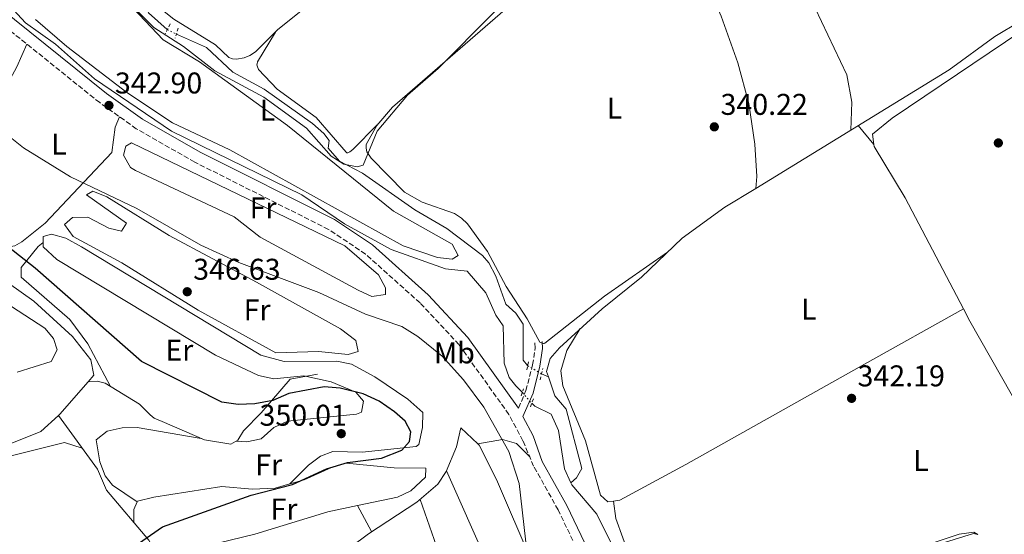
# Model space of a CAD drawing. Units: metres. Extents: x 605178 to 608662, y 4652880 to 4655245.
# Drawn here: x 606700 to 607028, y 4653311 to 4653483 of the extents above; entities that cross this region are included whole.
import ezdxf
from ezdxf.enums import TextEntityAlignment as Align

# ---------------------------------------------------------------- set-up
doc = ezdxf.new("R2010")
doc.units = ezdxf.units.M
doc.header["$MEASUREMENT"] = 0
for name, pattern in [('DGN Style 2', [1.7399219301090239, 1.043953158065414, -0.6959687720436097]), ('DGN Style 3', [2.435890702152634, 1.739921930109024, -0.6959687720436097]), ('DGN Style 5', [1.217945351076317, 0.5219765790327072, -0.6959687720436097])]:
    doc.linetypes.add(name, pattern=pattern)
for name, color, linetype, lineweight in [('Acequia sin especificar', 4, 'Continuous', 0), ('Acequia sin especificar no vista', 4, 'DGN Style 5', 0), ('Camino', 7, 'DGN Style 3', 0), ('Cota de punto acotado terreno', 7, 'Continuous', 0), ('Curva de nivel directora', 30, 'Continuous', 30), ('Curva de nivel intermedia', 30, 'Continuous', 0), ('Etiqueta de uso rústico', 92, 'Continuous', 0), ('Línea de cambio de uso (parcela vista)', 92, 'Continuous', 0), ('Margen derecho', 7, 'Continuous', 0), ('Pontón-alcantarilla (pasos de agua)', 1, 'DGN Style 2', 0), ('Punto acotado terreno (símbolo)', 7, 'Continuous', 0)]:
    doc.layers.add(name, color=color, linetype=linetype, lineweight=lineweight)
doc.styles.add('Style-Arial', font='arial.ttf')

# ---------------------------------------------------------------- blocks, each defined once
blk = doc.blocks.new('5PATER')
at = {"layer": 'Punto acotado terreno (símbolo)', "linetype": 'Continuous', "lineweight": 0}
h = blk.add_hatch(color=51, dxfattribs=at)
edge = h.paths.add_edge_path()
edge.add_ellipse((0, 0), major_axis=(-0.1095731443231308, -0.1110710700762829), ratio=0.9994222409660317, start_angle=0, end_angle=360)

msp = doc.modelspace()

# ---------------------------------------------------------------- linework, layer by layer
at = {"layer": 'Acequia sin especificar', "color": 4, "linetype": 'Continuous', "lineweight": 0, "extrusion": (0.003152022162981538, 0.001934295330096245, 0.9999931616055482), "elevation": 11254.34521030739, "flags": 128}
msp.add_lwpolyline([(606941.4327745737, 4653413.776150914), (607005.9633365792, 4653453.376224996)], dxfattribs=at)
at = {"layer": 'Acequia sin especificar', "color": 4, "linetype": 'Continuous', "lineweight": 0, "elevation": 340.8300000000018, "flags": 128}
msp.add_lwpolyline([(606874.0499999998, 4653364.91), (606876.3300000001, 4653363.939999999)], dxfattribs=at)
at = {"layer": 'Acequia sin especificar', "color": 4, "linetype": 'Continuous', "lineweight": 0, "extrusion": (-0.01220965181581258, 0.01346192384063452, 0.9998348368650923), "elevation": 55587.6263563016, "flags": 128}
msp.add_lwpolyline([(606671.949901365, 4653024.381145197), (606672.3798693065, 4653024.771180538), (606681.8187991936, 4653035.562158373)], dxfattribs=at)
at = {"layer": 'Acequia sin especificar', "color": 4, "linetype": 'Continuous', "lineweight": 0}
for points in [[(606945.5199999996, 4653426.84, 340.1399999999995), (606945.8399999999, 4653430.800000001, 339.7100000000065), (606945.2599999999, 4653441.619999999, 339.7400000000052), (606943.2300000006, 4653455.119999999, 339), (606939.5899999999, 4653468.779999999, 339.0399999999936), (606933.9699999997, 4653484.33, 338.9100000000035), (606919.3899999997, 4653516.980000001, 338.7899999999936), (606914.2800000003, 4653524.949999999, 338.7700000000041)], [(606867.6699999999, 4653358.66, 341.9799999999959), (606865.4800000006, 4653360.880000001, 342.7100000000065), (606863.2300000006, 4653363.74, 342.7100000000065), (606861.5499999998, 4653368.439999999, 342.7100000000065), (606861.25, 4653380.949999999, 342.5899999999965), (606858.7699999996, 4653384.539999999, 342.4499999999971), (606855.4400000004, 4653391.949999999, 342.4499999999971), (606849.2999999998, 4653399.210000001, 342.4100000000035), (606842.0599999996, 4653399.939999999, 342.4700000000012), (606823.8700000001, 4653406.42, 342.1399999999995), (606808.3499999996, 4653414.960000001, 342.1399999999995), (606794.04, 4653424.65, 342.1000000000058), (606750.5499999998, 4653445.91, 342.0800000000018), (606724.8600000005, 4653463.359999999, 342.179999999993), (606711.9500000002, 4653474.939999999, 342.1600000000035), (606701.8700000001, 4653482.100000001, 342.1399999999995), (606696.6100000005, 4653487.75, 342.1199999999953), (606688.6100000005, 4653493.75, 342.0399999999936), (606671.9199999999, 4653505.27, 341.9799999999959), (606665.6799999997, 4653508.680000001, 341.9700000000012)], [(606732.9600000001, 4653495.939999999, 339.25), (606740.7199999997, 4653492.480000001, 339.3300000000018), (606742.9500000002, 4653485.42, 339.2700000000041), (606749.1900000004, 4653479.850000001, 339.1199999999953)], [(606869.4199999999, 4653367.680000001, 340.8300000000018), (606867.8799999999, 4653369.52, 340.679999999993), (606867.9199999999, 4653381.5, 340.3800000000047), (606865.4900000002, 4653385.16, 340.2599999999948), (606862.2000000002, 4653388.210000001, 340.2799999999988), (606858.8399999999, 4653397.550000001, 340.3000000000029), (606856.5099999999, 4653401.980000001, 340.3500000000058), (606854.4100000003, 4653404.439999999, 340.3800000000047), (606842.4400000004, 4653413.470000001, 340.5200000000041), (606831.8300000001, 4653419.619999999, 340.3399999999965), (606814.29, 4653431.859999999, 339.9400000000023), (606806.6100000005, 4653435.890000001, 339.8500000000058), (606802.9199999999, 4653440.230000001, 339.6100000000006), (606803.1699999999, 4653442.76, 339.6100000000006), (606801.4000000004, 4653445.180000001, 339.6300000000047), (606797.5899999999, 4653448.449999999, 339.6100000000006), (606781.5099999999, 4653459.939999999, 339.5099999999948), (606771.0499999998, 4653465.630000001, 339.429999999993), (606762.2699999996, 4653473.880000001, 339.3000000000029), (606752.2199999997, 4653478.289999999, 338.8999999999942)], [(606722.75, 4653362.24, 352.3500000000058), (606724.6900000004, 4653364.449999999, 352.3399999999965), (606723.7199999997, 4653369.59, 352.3399999999965), (606717.5599999996, 4653377.359999999, 352.2400000000052), (606704.6100000005, 4653389.199999999, 352.179999999993), (606696.1799999997, 4653395.189999999, 352.179999999993), (606688.8499999996, 4653403.689999999, 352.1399999999995), (606686.9400000004, 4653404.980000001, 352.1499999999942), (606673.3700000001, 4653409.100000001, 352.179999999993), (606660.0899999999, 4653409.039999999, 352.0800000000018), (606628.7300000006, 4653412.99, 352.1499999999942), (606613.3300000001, 4653418.5, 352.0399999999936), (606600.79, 4653420.41, 352.0800000000018), (606598.4600000001, 4653422.67, 351.9900000000052), (606596.6900000004, 4653426.640000001, 352.0200000000041), (606590.5700000003, 4653429.92, 352.1600000000035), (606562.5599999996, 4653436.52, 351.5800000000018), (606542.4900000002, 4653437.369999999, 351.6699999999983), (606522.0300000003, 4653436.470000001, 351.6900000000023), (606504.0999999996, 4653436.720000001, 351.7100000000065), (606486.9100000003, 4653441.460000001, 351.5099999999948), (606476.2800000003, 4653442.66, 351.4700000000012), (606447.7000000002, 4653441.310000001, 351.5099999999948)], [(606876.3300000001, 4653363.939999999, 340.8300000000018), (606875.7300000006, 4653365.680000001, 340.5399999999936), (606876.9199999999, 4653370.02, 340.8000000000029), (606880, 4653373.630000001, 340.5800000000018), (606894.2800000003, 4653386.67, 340.25), (606907.4100000003, 4653397.210000001, 339.8399999999965), (606920.9699999997, 4653410.210000001, 339.9600000000065), (606935.2300000006, 4653420.52, 340.1900000000023), (606945.5199999996, 4653426.84, 340.1399999999995)], [(606722.75, 4653362.24, 352.3500000000058), (606725.7599999999, 4653362.480000001, 352.1600000000035), (606728.4500000002, 4653361.77, 352.0599999999977), (606739.9199999999, 4653354.810000001, 351.8099999999977), (606743.4400000004, 4653351.230000001, 351.7299999999959), (606744.8399999999, 4653350.16, 351.6900000000023), (606747.5300000003, 4653348.960000001, 351.5899999999965), (606761.6500000004, 4653342.9, 350.9400000000023), (606770.3399999999, 4653341.480000001, 351), (606772.75, 4653342.800000001, 351.0800000000018), (606774.6699999999, 4653345.949999999, 351.0599999999977), (606780.5099999999, 4653351.960000001, 349.820000000007), (606790.2000000002, 4653363.16, 349.5200000000041), (606799.2599999999, 4653364.850000001, 349.2400000000052)], [(606883.8700000001, 4653328.49, 341.9900000000052), (606885.6699999999, 4653330.199999999, 341.6000000000058), (606887.5199999996, 4653333.359999999, 340.679999999993), (606882.3300000001, 4653353.08, 340.429999999993), (606878.5, 4653357.609999999, 340.4700000000012), (606876.3300000001, 4653363.939999999, 340.8300000000018)], [(606883.8700000001, 4653328.49, 341.9900000000052), (606881.7100000001, 4653333.24, 342.1399999999995), (606879.7400000002, 4653346.039999999, 342.1399999999995), (606877.2400000002, 4653351.439999999, 342.1999999999971), (606871.8200000003, 4653354.15, 341.9900000000052), (606870.79, 4653355.08, 341.9799999999959)], [(606690.0099999999, 4653338.880000001, 352.6399999999995), (606707, 4653345.699999999, 352.4199999999983), (606712.8799999999, 4653351.060000001, 352.3800000000047)], [(606712.8799999999, 4653351.060000001, 352.3800000000047), (606725.8700000001, 4653333.07, 351.3899999999995), (606728.9299999997, 4653326.060000001, 350.4499999999971), (606743.0199999996, 4653309.449999999, 349.6000000000058), (606749.2000000002, 4653298.65, 349.2799999999988)], [(606786.2100000001, 4653289.060000001, 347.9400000000023), (606816.3099999996, 4653311.57, 348.0599999999977), (606832.4000000004, 4653322.050000001, 347.8600000000006), (606839.4900000002, 4653328.109999999, 347.7599999999948), (606842.1900000004, 4653332.33, 347.5800000000018), (606845.7400000002, 4653340.539999999, 347.2400000000052), (606847.1500000004, 4653346.859999999, 347.1499999999942)], [(606919.0300000003, 4653263.279999999, 342.6100000000006), (606915.8899999997, 4653267.050000001, 342.320000000007), (606911.2100000001, 4653278.310000001, 342.0299999999988), (606908.2400000002, 4653282.449999999, 342.0299999999988), (606900.54, 4653288.539999999, 342.0299999999988), (606897.7000000002, 4653307.460000001, 341.7899999999936), (606892.4699999997, 4653318.119999999, 341.5599999999977), (606884.1500000004, 4653327.859999999, 341.9700000000012), (606883.8700000001, 4653328.49, 341.9900000000052)]]:
    msp.add_polyline3d(points, dxfattribs=at)
at = {"layer": 'Acequia sin especificar no vista', "color": 4, "linetype": 'DGN Style 5', "lineweight": 0, "extrusion": (0.05727456167216702, -0.02948789315906365, 0.9979228871723009), "elevation": -102131.6071229653, "flags": 128}
msp.add_lwpolyline([(4415067.300861384, 1587378.112679873), (4415067.300861384, 1587374.697581045)], dxfattribs=at)
at = {"layer": 'Acequia sin especificar no vista', "color": 4, "linetype": 'DGN Style 5', "lineweight": 0, "flags": 128}
for points, elevation in [([(606874.0499999998, 4653364.91), (606869.4199999999, 4653367.680000001)], 340.8300000000018), ([(606867.6699999999, 4653358.66), (606870.79, 4653355.08)], 341.9799999999959)]:
    msp.add_lwpolyline(points, dxfattribs=dict(at, elevation=elevation))
at = {"layer": 'Camino', "color": 7, "linetype": 'DGN Style 3', "lineweight": 0}
for points in [[(606893.9699999975, 4653289.5, 344.4299999999931), (606879.6199999999, 4653319.480000001, 344), (606871.4300000002, 4653334.109999999, 343.6999999999972), (606867.8400000005, 4653342.559999999, 344.6000000000058), (606863.1800000002, 4653351.350000001, 344.6799999999931), (606846.5100000001, 4653374.670000002, 343.8399999999966), (606833.5100000004, 4653388.59, 343.6600000000036), (606815.3500000017, 4653404.890000002, 343.3099999999978), (606803, 4653413.140000002, 343.0599999999976), (606758.3700000002, 4653435.580000003, 342.7799999999988), (606738.8500000003, 4653446.739999998, 343.0299999999989), (606726.6399999995, 4653455.450000001, 343.1100000000005), (606685.6399999997, 4653488.410000001, 342.9199999999982)], [(606866.3599999985, 4653353.5, 344.6799999999931), (606868.8599999996, 4653359.32, 343.1000000000059), (606871.0900000003, 4653367.930000001, 341.429999999993), (606871.8900000006, 4653373.530000002, 340.7299999999959), (606871.7699999999, 4653375.61, 340.520000000004)]]:
    msp.add_polyline3d(points, dxfattribs=at)
at = {"layer": 'Curva de nivel directora', "color": 30, "linetype": 'Continuous', "lineweight": 30, "elevation": 350, "flags": 128}
msp.add_lwpolyline([(606724.9699999999, 4653298.17), (606747.5900000001, 4653313.860000002), (606777.1799999992, 4653324.470000002), (606791.0199999996, 4653327.970000002), (606802.3200000006, 4653333.230000001), (606809.3599999992, 4653335.37), (606820.6400000001, 4653336.79), (606827.4699999986, 4653339.390000002), (606829.9999999988, 4653342.34), (606830.4100000003, 4653345.520000001), (606828.5399999992, 4653349.09), (606824.9800000008, 4653352.240000002), (606819.9000000004, 4653355.770000001), (606814.5099999991, 4653358.29), (606806.8400000001, 4653360.189999999), (606801.4899999991, 4653360.61), (606789.7399999987, 4653358.350000001), (606784.41, 4653356.060000001), (606778.3599999994, 4653354.880000001), (606772.8899999999, 4653354.710000001), (606767.3699999991, 4653355.470000002), (606740.6099999994, 4653369.03), (606705.0999999992, 4653400.15), (606692.3999999989, 4653410.119999999)], dxfattribs=at)
at = {"layer": 'Curva de nivel intermedia', "color": 30, "linetype": 'Continuous', "lineweight": 0, "flags": 128}
for points, elevation in [([(606876.4300000002, 4653504.06), (606839.5400000007, 4653466.899999999), (606829.3700000007, 4653457.939999999), (606819.1800000005, 4653445.890000001), (606814.5400000003, 4653434.63), (606812.5100000007, 4653434.050000002), (606808.1100000021, 4653434.859999998), (606803.9099999998, 4653437.599999999), (606795.6200000017, 4653446.929999998), (606781.4300000005, 4653457.319999999), (606765.0100000009, 4653466.039999999), (606754.6300000007, 4653474.230000001), (606744.6900000009, 4653480.500000001), (606732.4700000011, 4653492.91)], 340.0000000000001), ([(606869.2100000005, 4653304.829999999), (606866.5799999998, 4653328.339999998), (606863.1599999999, 4653339.039999999), (606854.7600000001, 4653353.759999999), (606848.0500000002, 4653362.92), (606840.8799999997, 4653370.769999999), (606832.7800000017, 4653377.430000001), (606827.4300000007, 4653380.720000001), (606815.3099999992, 4653384.789999999), (606799.7400000012, 4653392.07), (606773.0900000011, 4653402.119999999), (606760.3600000017, 4653407.88), (606739.0600000005, 4653420.119999999), (606716.9500000001, 4653430.649999999), (606701.2700000004, 4653440.350000001), (606697.380000001, 4653443.509999998)], 345.0000000000001), ([(606699.0500000007, 4653365.439999998), (606710.4800000014, 4653369.03), (606712.4500000007, 4653372.939999999), (606711.2800000017, 4653376.679999999), (606708.3100000012, 4653380.159999999), (606697.2300000013, 4653387.430000001)], 355.0000000000001)]:
    msp.add_lwpolyline(points, dxfattribs=dict(at, elevation=elevation))
at = {"layer": 'Línea de cambio de uso (parcela vista)', "color": 92, "linetype": 'Continuous', "lineweight": 0, "extrusion": (-0.1516896457422132, 0.1847802441702628, 0.9710028386873955), "elevation": 768122.8191475034, "flags": 128}
msp.add_lwpolyline([(-3421779.033285055, -3118399.732218501), (-3421779.033285055, -3118391.324567223)], dxfattribs=at)
at = {"layer": 'Línea de cambio de uso (parcela vista)', "color": 92, "linetype": 'Continuous', "lineweight": 0, "extrusion": (0.008527666111311649, 0.001297251368568365, 0.9999627973327713), "elevation": 11554.8325871752, "flags": 128}
msp.add_lwpolyline([(606989.8131049604, 4653375.495872723), (606970.4230105549, 4653412.616003955), (606960.0227917745, 4653429.706013821), (606959.9228261105, 4653430.456018967)], dxfattribs=at)
at = {"layer": 'Línea de cambio de uso (parcela vista)', "color": 92, "linetype": 'Continuous', "lineweight": 0, "extrusion": (0.3810227637219761, 0.3204054397895483, 0.8672727412290399), "elevation": 1722449.482808994, "flags": 128}
msp.add_lwpolyline([(3171065.900621103, -2999969.430364157), (3171065.900621103, -2999969.423735432)], dxfattribs=at)
at = {"layer": 'Línea de cambio de uso (parcela vista)', "color": 92, "linetype": 'Continuous', "lineweight": 0, "extrusion": (0.04504782588883055, -0.0424630950450019, 0.9980819500130682), "elevation": -169911.8810902611, "flags": 128}
msp.add_lwpolyline([(3802372.503598099, 2744994.331504819), (3802372.503598099, 2744986.518115249)], dxfattribs=at)
at = {"layer": 'Línea de cambio de uso (parcela vista)', "color": 92, "linetype": 'Continuous', "lineweight": 0, "extrusion": (0.06145142046418053, 0.0117672944742225, 0.9980407074381743), "elevation": 92395.19841103445, "flags": 128}
msp.add_lwpolyline([(4456171.308231777, -1468284.057331415), (4456171.308231777, -1468284.062126203)], dxfattribs=at)
at = {"layer": 'Línea de cambio de uso (parcela vista)', "color": 92, "linetype": 'Continuous', "lineweight": 0, "extrusion": (-0.06634900755121265, -0.06785693954101293, 0.9954864363481286), "elevation": -355672.408249624, "flags": 128}
msp.add_lwpolyline([(-2819364.767151422, 3734479.4484256), (-2819364.767151422, 3734479.442103417)], dxfattribs=at)
at = {"layer": 'Línea de cambio de uso (parcela vista)', "color": 92, "linetype": 'Continuous', "lineweight": 0, "extrusion": (-0.0255716894425722, -0.05313427115276617, 0.9982599049987518), "elevation": -262416.5435633168, "flags": 128}
msp.add_lwpolyline([(-1471229.370449695, 4448388.685868395), (-1471229.318436625, 4448385.875844316), (-1471227.377961433, 4448381.975388441)], dxfattribs=at)
at = {"layer": 'Línea de cambio de uso (parcela vista)', "color": 92, "linetype": 'Continuous', "lineweight": 0, "extrusion": (0.06831471206186403, -0.1239785278369003, 0.9899305151127021), "elevation": -535111.7592183686, "flags": 128}
msp.add_lwpolyline([(2777184.832094065, 3744665.187604446), (2777184.832094066, 3744665.181952898)], dxfattribs=at)
at = {"layer": 'Línea de cambio de uso (parcela vista)', "color": 92, "linetype": 'Continuous', "lineweight": 0, "extrusion": (0.06498682045531949, -0.1195326936084976, 0.9907010892927318), "elevation": -516443.003106299, "flags": 128}
msp.add_lwpolyline([(2755757.196067961, 3763071.406744715), (2755757.19606796, 3763061.416772045)], dxfattribs=at)
at = {"layer": 'Línea de cambio de uso (parcela vista)', "color": 92, "linetype": 'Continuous', "lineweight": 0, "extrusion": (-0.007677553739976026, 0.06142044944484015, 0.9980824532865828), "elevation": 281491.4479434866, "flags": 128}
msp.add_lwpolyline([(-1179384.937086409, -4533381.624783688), (-1179384.937086409, -4533381.629630337)], dxfattribs=at)
at = {"layer": 'Línea de cambio de uso (parcela vista)', "color": 92, "linetype": 'Continuous', "lineweight": 0}
for points in [[(606866.3180999998, 4653548.831700001, 339.5004000000045), (606865.1799999997, 4653543.789999999, 339.7700000000041), (606864.2999999998, 4653542.050000001, 339.6900000000023), (606862.9800000006, 4653540.52, 339.5899999999965), (606804.8799999999, 4653495.039999999, 339.4700000000012), (606786.0899999999, 4653479.810000001, 339.7599999999948), (606778.5999999996, 4653472.359999999, 340.0200000000041), (606776.7800000003, 4653471.199999999, 340.0299999999988), (606774.8099999996, 4653470.4, 340.0299999999988), (606772.2699999996, 4653469.980000001, 340.0299999999988), (606770.9800000006, 4653470.100000001, 340.0200000000041), (606769.7400000002, 4653470.529999999, 340.0200000000041), (606765.25, 4653474.74, 339.9799999999959), (606751.4000000004, 4653483.289999999, 339.9900000000052), (606745.4699999997, 4653487.939999999, 340), (606739.8799999999, 4653494.539999999, 340.0399999999936), (606735.5300000003, 4653498.029999999, 340.0399999999936), (606734.8300000001, 4653498.9, 340.0399999999936), (606734.3700000001, 4653499.850000001, 340.0399999999936), (606734.1299999999, 4653500.970000001, 340.0399999999936), (606734.1299999999, 4653502.119999999, 340.0399999999936), (606736.7800000003, 4653509.529999999, 340)], [(606887.8600000005, 4653509.15, 340.3800000000047), (606824.3399999999, 4653453.9, 341.0299999999988), (606819.0899999999, 4653447.83, 340.8699999999953), (606815.5300000003, 4653441.49, 340.7599999999948), (606815.5, 4653440.300000001, 340.75), (606815.7699999996, 4653439.07, 340.7599999999948), (606817.2199999997, 4653436.880000001, 340.7899999999936), (606828.3300000001, 4653425.600000001, 340.9199999999983), (606834.2699999996, 4653422.180000001, 340.9499999999971), (606844.9900000002, 4653418.4, 341.0099999999948), (606847.2999999998, 4653416.91, 341.0500000000029), (606849.3600000005, 4653415, 341.1600000000035), (606856, 4653405.74, 341.2400000000052), (606862.25, 4653394.039999999, 340.929999999993), (606869.2800000003, 4653383.300000001, 341.0500000000029), (606873.54, 4653375.550000001, 340.9799999999959), (606874.3600000005, 4653375.15, 340.9799999999959), (606874.7599999999, 4653375.08, 340.9700000000012), (606874.9500000002, 4653375.100000001, 340.9700000000012), (606875.1299999999, 4653375.16, 340.9700000000012), (606895.0999999996, 4653390.880000001, 340.820000000007), (606916.0599999996, 4653405.51, 340.8899999999995)], [(606705.2301000003, 4653483.2301, 341.567200000005), (606715.7199999997, 4653474.16, 341.6000000000058), (606735.7400000002, 4653458.779999999, 341.9600000000065), (606750.9100000003, 4653448.680000001, 341.9400000000023), (606770.0700000003, 4653439.699999999, 342), (606827.9100000003, 4653407.65, 342.5500000000029), (606839.2999999998, 4653403.800000001, 342.8699999999953), (606844.2599999999, 4653403.199999999, 342.8500000000058), (606846.2699999996, 4653404.41, 342.7899999999936), (606844.2300000006, 4653408.17, 342.75), (606824.6600000003, 4653419.199999999, 342.1000000000058), (606789.2800000003, 4653447.83, 342), (606759.9600000001, 4653469.119999999, 341.7799999999988), (606747.8200000003, 4653476.4, 341.5), (606735.8499999996, 4653489.140000001, 341.3699999999953), (606717.7583999997, 4653497.158199999, 340.9455000000016)], [(606963.2800000003, 4653491.57, 339.922900000005), (606975.9299999997, 4653464.699999999, 340.3600000000006), (606977.6399999997, 4653455.619999999, 340.7299999999959), (606977.2300000006, 4653446.300000001, 340)], [(607010.0499999998, 4653466.439999999, 339.8600000000006), (607025.2800000003, 4653477.550000001, 340.4600000000065), (607033.8399999999, 4653482.65, 340.5299999999988), (607040.4899000004, 4653485.520099999, 340.5359000000026)], [(606984.9100000003, 4653441.529999999, 341.9964000000036), (606984.4500000002, 4653444.980000001, 341.9799999999959), (606991.0099999999, 4653450.24, 342.0599999999977), (607039.75, 4653483.050000001, 342.0299999999988)], [(606819.2199999997, 4653447.99, 340.8800000000047), (606811.1399999997, 4653439.850000001, 339.6000000000058), (606810.0700000003, 4653439.01, 339.6499999999942), (606809.4800000006, 4653438.75, 339.679999999993), (606809.2999999998, 4653438.730000001, 339.6900000000023), (606809.1299999999, 4653438.74, 339.6999999999971), (606808.9699999997, 4653438.800000001, 339.6999999999971), (606808.8300000001, 4653438.91, 339.7100000000065), (606798.9100000003, 4653450.539999999, 339.9600000000065), (606785.8099999996, 4653459.99, 340.2599999999948), (606779.6500000004, 4653466.550000001, 340.1999999999971), (606779.1600000003, 4653467.720000001, 340.1300000000047), (606779.1200000001, 4653468.08, 340.1100000000006), (606779.1299999999, 4653468.439999999, 340.1000000000058), (606779.3200000003, 4653469.050000001, 340.0800000000018), (606785.2999999998, 4653479.02, 339.7899999999936)], [(606702.3300000001, 4653474.99, 342.9900000000052), (606698.9500000002, 4653467.350000001, 344.7100000000065), (606692.8600000005, 4653456.230000001, 345.3300000000018), (606691.0854000002, 4653452.6754, 345.7363999999943)], [(606671.0257000001, 4653415.158399999, 350.8901000000042), (606681.1600000003, 4653412.25, 351.0200000000041), (606693.5999999996, 4653406.83, 350.8800000000047), (606698.3600000005, 4653407.689999999, 350.3099999999977), (606700.6600000003, 4653409, 350.0299999999988), (606708.4800000006, 4653415.180000001, 348.8899999999995), (606730.7100000001, 4653438.810000001, 344.5200000000041), (606731.8300000001, 4653447.26, 343.8699999999953), (606733.2699999996, 4653450.720000001, 343.0599999999977)], [(606817.4299999997, 4653390.77, 344.7799999999988), (606812.8899999997, 4653392.850000001, 344.7599999999948), (606780.2100000001, 4653410.59, 344.2299999999959), (606771.4600000001, 4653417.33, 344.0500000000029), (606738.54, 4653432.76, 343.9199999999983), (606736.8799999999, 4653433.83, 343.929999999993), (606734.5599999996, 4653437.859999999, 344.1300000000047), (606735.3499999996, 4653440.92, 343.8699999999953), (606737.2000000002, 4653442.02, 343.5599999999977), (606808.4400000004, 4653407.67, 344.2100000000065), (606819.6799999997, 4653397.99, 344.679999999993), (606822, 4653393.58, 344.8000000000029), (606822.0199999996, 4653391.41, 344.820000000007), (606817.4299999997, 4653390.77, 344.7799999999988)], [(606809.5300000003, 4653371.34, 347.7400000000052), (606799.6200000001, 4653372.430000001, 347.6999999999971), (606785.4299999997, 4653371.970000001, 347.6399999999995), (606759.5, 4653386.220000001, 346.8500000000058), (606733.9900000002, 4653402.02, 346.9100000000035), (606717.75, 4653410.75, 347.8000000000029), (606714.8799999999, 4653414.76, 347.7799999999988), (606717.5999999996, 4653417.16, 347.1300000000047), (606722.6600000003, 4653417.26, 347.0899999999965), (606729.6900000004, 4653413.529999999, 346.8500000000058), (606733.9199999999, 4653412.600000001, 346.8099999999977), (606735.6100000005, 4653415.17, 346.7700000000041), (606722.25, 4653424.67, 346.1600000000035), (606724.4000000004, 4653425.949999999, 346.0599999999977), (606729.0099999999, 4653424.029999999, 346.1600000000035), (606749.8600000005, 4653411.109999999, 346.0800000000018), (606779, 4653395.529999999, 346.0599999999977), (606806.9699999997, 4653379.960000001, 347.6199999999953), (606812.0800000001, 4653376.09, 347.679999999993), (606812.9199999999, 4653372.34, 347.7200000000012), (606809.5300000003, 4653371.34, 347.7400000000052)], [(606707.7955999998, 4653408.7763, 348.8043999999936), (606707.8300000001, 4653410.77, 348.7700000000041), (606710.5599999996, 4653411.58, 348.4900000000052), (606715.3499999996, 4653410.230000001, 348.4900000000052), (606720.5700000003, 4653407.289999999, 348.3999999999942), (606780.4299999997, 4653371.17, 348.4100000000035), (606788.1600000003, 4653368.99, 348.6499999999942), (606805.7599999999, 4653369.15, 349.0599999999977), (606810.6399999997, 4653368.140000001, 349.1199999999953), (606818.4600000001, 4653363.930000001, 349.1199999999953), (606829.5, 4653356.449999999, 349.1000000000058), (606834.4500000002, 4653352.01, 349.1600000000035), (606834.3499999996, 4653347.01, 349.1999999999971), (606833.0700000003, 4653341.33, 349.3999999999942), (606832.2300000006, 4653340.66, 349.4400000000023), (606814.25, 4653338.730000001, 350.1300000000047), (606804.3799999999, 4653338.949999999, 350.1900000000023), (606800.3600000005, 4653337.439999999, 350.4100000000035), (606796.3200000003, 4653334.470000001, 350.5399999999936), (606790.1344, 4653328.1545, 349.7005999999965)], [(606707.7955999998, 4653408.7763, 348.8132999999943), (606706.1600000003, 4653407.380000001, 350.0299999999988), (606700.4500000002, 4653400.430000001, 351.5500000000029), (606700.4100000003, 4653397.220000001, 351.5500000000029), (606716.6900000004, 4653383.029999999, 351.6900000000023), (606722.6299999999, 4653374.960000001, 352.1199999999953), (606730.2599999999, 4653360.67, 352.0200000000041)], [(606772.1299999999, 4653342.449999999, 351.0599999999977), (606775.7100000001, 4653342.25, 350.9199999999983), (606780.5700000003, 4653343.279999999, 350.5099999999948), (606784.75, 4653347.01, 350.4900000000052), (606789.2800000003, 4653349.180000001, 350.4799999999959), (606812.3399999999, 4653351.430000001, 349.75), (606813.9800000006, 4653352.140000001, 349.6600000000035), (606814.6299999999, 4653355.82, 349.5200000000041), (606812.1500000004, 4653358.859999999, 349.3399999999965), (606803.8700000001, 4653362.24, 349.2200000000012), (606794.7400000002, 4653364.24, 349.2200000000012), (606784.7800000003, 4653363.279999999, 349.1199999999953), (606779.6299999999, 4653364.350000001, 348.8399999999965), (606765.2599999999, 4653371.119999999, 348.75), (606712.3200000003, 4653403.130000001, 348.6699999999983), (606707.7699999996, 4653407.289999999, 348.8300000000018), (606707.7955999998, 4653408.7763, 348.8043999999936)], [(607014.7998000003, 4653386.569900001, 341.8099999999977), (606981.79, 4653368.130000001, 343.0099999999948), (606922.1900000004, 4653334.680000001, 342.5599999999977), (606900.1500000004, 4653322.77, 342.4499999999971), (606898.0406, 4653322.455200001, 342.4394999999931)], [(607038.0700000003, 4653345.359999999, 341.8899999999995), (607016.9100000003, 4653382.529999999, 341.8000000000029), (607014.7998000003, 4653386.569900001, 341.8127999999998)], [(606898.0406, 4653322.455200001, 342.4394999999931), (606896.1299999999, 4653322.17, 342.429999999993), (606893.6900000004, 4653324.390000001, 342.3300000000018), (606888.7300000006, 4653342.51, 342.0800000000018), (606881.1299999999, 4653360.92, 342.2899999999936), (606880.54, 4653365.930000001, 342.2299999999959), (606882.4800000006, 4653372.720000001, 342.3600000000006), (606887, 4653380.029999999, 340.4199999999983)], [(606739.1496000001, 4653322.2202, 350.3000000000029), (606730.9400000004, 4653327.810000001, 351.1399999999995), (606728.4400000004, 4653330.869999999, 351.1999999999971), (606726.7300000006, 4653335.57, 351.570000000007), (606725.4299999997, 4653342.890000001, 352.3399999999965), (606729.1100000005, 4653345.82, 352.3399999999965), (606734.0999999996, 4653346.880000001, 352.1499999999942), (606739.0899999999, 4653347, 351.9499999999971), (606760.5, 4653343.390000001, 350.9900000000052)], [(606683.7300000006, 4653318.92, 351.570000000007), (606683.8099999996, 4653321.210000001, 351.4700000000012), (606685.8600000005, 4653325.67, 351.4499999999971), (606691.2400000002, 4653334.25, 351.7100000000065), (606695.2800000003, 4653337.09, 351.8099999999977), (606714.8499999996, 4653342, 351.9499999999971), (606720.8200000003, 4653340.07, 351.4700000000012)], [(606852.8246999999, 4653341.5109, 346.6696999999986), (606861.0599999996, 4653343.029999999, 346.1399999999995), (606865.7000000002, 4653341.699999999, 345.7100000000065), (606870.0999999996, 4653337.24, 344.0299999999988)], [(606852.8246999999, 4653341.5109, 346.6662999999971), (606853.25, 4653341.109999999, 346.6300000000047), (606859.04, 4653329.689999999, 346.4700000000012), (606893.7800000003, 4653248.720000001, 345.8899999999995), (606894.04, 4653246.4, 345.929999999993), (606891.4199999999, 4653244.609999999, 346.0399999999936), (606886.7599999999, 4653242.859999999, 346.2799999999988), (606882.5159, 4653240.573200001, 347.7079999999987)], [(606812.6327000001, 4653320.9451, 349.4149000000034), (606825.9500000002, 4653323.720000001, 349.3000000000029), (606830.4299999997, 4653325.880000001, 349.2599999999948), (606835.29, 4653330.390000001, 349.2200000000012), (606835.4000000004, 4653333.480000001, 349.179999999993), (606824.9299999997, 4653333.58, 349.2700000000041), (606808.8600000005, 4653335.109999999, 349.5399999999936), (606804, 4653333.710000001, 349.5399999999936), (606794.8600000005, 4653329.49, 349.6600000000035), (606790.1344, 4653328.1545, 349.699099999998)], [(606882.5159, 4653240.573200001, 347.7133999999933), (606880.25, 4653245.970000001, 347.9900000000052), (606868.1399999997, 4653273.65, 346.4400000000023), (606856.0099999999, 4653301.77, 346.2799999999988), (606842.2999999998, 4653332.57, 347.570000000007)], [(606790.1344, 4653328.1545, 349.699099999998), (606785.2000000002, 4653326.76, 349.7400000000052), (606777.5300000003, 4653326.390000001, 349.8099999999977), (606767.4400000004, 4653327.32, 350.2100000000065), (606744.7100000001, 4653323.789999999, 350.3300000000018), (606739.25, 4653322.439999999, 350.3099999999977), (606739.1496000001, 4653322.2202, 350.2957000000025)], [(606746.3300000001, 4653303.67, 349.429999999993), (606778.4400000004, 4653311.350000001, 349.5399999999936), (606802.7699999996, 4653318.890000001, 349.5), (606812.6327000001, 4653320.9451, 349.4149000000034)], [(606894.5599999996, 4653173.310000001, 346.6000000000058), (606880.3799999999, 4653207.850000001, 346.9499999999971), (606845.9699999997, 4653287.42, 346.8000000000029), (606833.5199999996, 4653323, 347.8399999999965)], [(607019.6098999997, 4653311.319700001, 343.179999999993), (607018.25, 4653312.09, 342.7599999999948), (607013.4400000004, 4653311.439999999, 342.7100000000065), (606980.6699999999, 4653300.539999999, 342.8999999999942), (606974.8700000001, 4653297.369999999, 342.8999999999942), (606964.8899999997, 4653289.800000001, 342.8800000000047), (606951.5999999996, 4653282.939999999, 343.0099999999948), (606941.4500000002, 4653278.630000001, 343.0500000000029), (606936.4600000001, 4653277.100000001, 343.0500000000029), (606931.4100000003, 4653276.699999999, 343.0299999999988), (606929.5999999996, 4653277.34, 343.0299999999988), (606926.29, 4653282.529999999, 343.0299999999988), (606917.4699999997, 4653288.869999999, 343.0500000000029), (606909.0700000003, 4653293.380000001, 343.070000000007), (606905.9100000003, 4653297.32, 343.0800000000018), (606898.7999999998, 4653316.59, 342.8099999999977), (606898.0406, 4653322.455200001, 342.4403000000021)], [(606993.7699999996, 4653288.119999999, 344.1699999999983), (606990.2199999997, 4653297.850000001, 343.5399999999936), (606991.0800000001, 4653301.51, 343.5399999999936), (606995.3600000005, 4653304.100000001, 343.5599999999977), (607000.5999999996, 4653306.140000001, 343.5), (607018.2300000006, 4653311.66, 343.1999999999971), (607019.6098999997, 4653311.319700001, 343.1830000000046)]]:
    msp.add_polyline3d(points, dxfattribs=at)
at = {"layer": 'Margen derecho', "color": 7, "linetype": 'Continuous', "lineweight": 0}
for points in [[(606866.3599999985, 4653353.5, 344.6799999999931), (606849.4899999974, 4653377.100000001, 343.8399999999966), (606836.1999999993, 4653391.330000003, 343.6600000000036), (606817.7099999997, 4653407.930000001, 343.3099999999978), (606804.9400000002, 4653416.460000004, 343.0599999999976), (606760.1900000018, 4653438.960000002, 342.7799999999988), (606740.9299999991, 4653449.980000001, 343.0299999999989), (606728.9599999997, 4653458.510000004, 343.1100000000005), (606687.8799999993, 4653491.530000002, 342.9199999999982), (606649.0699999998, 4653516.219999999, 342.3699999999954), (606632.8899999994, 4653524.800000002, 342.3600000000005), (606621.1399999991, 4653529.480000001, 342.5500000000029), (606582.2399999979, 4653539.789999999, 342.1000000000059), (606528.1900000012, 4653556.030000002, 342.270000000004), (606498.6800000002, 4653561.41, 342.4499999999972), (606484.7199999993, 4653565.580000003, 342.3500000000059), (606467.9200000018, 4653572.760000003, 342.4900000000054), (606450.350000001, 4653581.79, 342.4400000000024), (606435.8299999969, 4653590.330000003, 342.3099999999978), (606428.4499999986, 4653595.780000002, 342.320000000007), (606411.5399999993, 4653613.160000001, 342.3800000000048), (606382.4599999997, 4653648.550000001, 341.9700000000012), (606357.9100000008, 4653683.870000001, 341.7799999999988)], [(606874.2600000021, 4653375.760000003, 340.520000000004), (606874.3899999995, 4653373.420000002, 340.7299999999959), (606873.5399999979, 4653367.440000003, 341.429999999993), (606871.2199999979, 4653358.510000004, 343.1000000000059), (606867.8699999995, 4653350.690000002, 344.6799999999931), (606871.3099999973, 4653344.210000001, 344.6000000000058), (606874.2600000021, 4653335.699999999, 343.6999999999972), (606882.4999999988, 4653320.969999999, 344), (606896.7899999983, 4653291.120000003, 344.4299999999931), (606918.8000000003, 4653258.59, 344.070000000007)]]:
    msp.add_polyline3d(points, dxfattribs=at)
at = {"layer": 'Pontón-alcantarilla (pasos de agua)', "color": 1, "linetype": 'DGN Style 2', "lineweight": 0, "extrusion": (0.03563221208072687, 0.07228248737929463, 0.9967475043763573), "elevation": 358324.2772729138, "flags": 128}
msp.add_lwpolyline([(1513334.051612615, -4427692.614554914), (1513334.051612615, -4427688.643736357)], dxfattribs=at)
at = {"layer": 'Pontón-alcantarilla (pasos de agua)', "color": 1, "linetype": 'DGN Style 2', "lineweight": 0, "extrusion": (0.006457427420983652, 0.02144116677249953, 0.9997492575633835), "elevation": 104034.4255453614, "flags": 128}
msp.add_lwpolyline([(760971.6539834065, -4629592.591768865), (760971.6539834065, -4629589.019136782)], dxfattribs=at)
at = {"layer": 'Pontón-alcantarilla (pasos de agua)', "color": 1, "linetype": 'DGN Style 2', "lineweight": 0, "extrusion": (0.01727538905944782, 0.09034178860982921, 0.9957609764213607), "elevation": 431217.6997934108, "flags": 128}
msp.add_lwpolyline([(277923.8417430418, -4664645.449978523), (277923.8417430418, -4664648.711603884)], dxfattribs=at)
at = {"layer": 'Pontón-alcantarilla (pasos de agua)', "color": 1, "linetype": 'DGN Style 2', "lineweight": 0, "extrusion": (0.0297156692321121, 0.1238709358154131, 0.9918533007770362), "elevation": 594789.173919438, "flags": 128}
msp.add_lwpolyline([(495377.1505450676, -4628488.934176034), (495377.1505450676, -4628492.780771931)], dxfattribs=at)
at = {"layer": 'Pontón-alcantarilla (pasos de agua)', "color": 1, "linetype": 'DGN Style 2', "lineweight": 0, "extrusion": (0.04985022720774712, 0.156197378533564, 0.9864670971637011), "elevation": 757433.318944253, "flags": 128}
msp.add_lwpolyline([(836669.9057990956, -4555030.491005034), (836669.9057990959, -4555032.991624957)], dxfattribs=at)
at = {"layer": 'Pontón-alcantarilla (pasos de agua)', "color": 1, "linetype": 'DGN Style 2', "lineweight": 0, "extrusion": (0.03754255278611584, 0.09385638194164588, 0.9948776489092142), "elevation": 459871.9082802924, "flags": 128}
msp.add_lwpolyline([(1164747.302406911, -4522596.175628484), (1164747.302406911, -4522599.044461)], dxfattribs=at)

# ---------------------------------------------------------------- block references
at = {"layer": 'Punto acotado terreno (símbolo)', "color": 7, "linetype": 'Continuous', "lineweight": 0, "xscale": 10, "yscale": 10, "zscale": 10}
for p in [(606729.7300000008, 4653454.510000003, 342.8999999999942), (606931.7100000007, 4653447.370000001, 340.2200000000016), (607026.469999999, 4653442, 341.0599999999977), (606755.8500000011, 4653392.330000003, 346.6300000000047), (606977.4999999984, 4653356.739999998, 342.1900000000023), (606807.229999999, 4653344.95, 350.0099999999948)]:
    msp.add_blockref('5PATER', p, dxfattribs=at)

# ---------------------------------------------------------------- texts
at = {"layer": 'Cota de punto acotado terreno', "color": 7, "linetype": 'Continuous', "lineweight": 0, "style": 'Style-Arial'}
for s, p in [('342.90', (606731.7100000012, 4653458.510000003, 342.8999999999942)), ('340.22', (606933.7699999998, 4653451.370000001, 340.2200000000012)), ('346.63', (606757.829999997, 4653396.330000003, 346.6300000000047)), ('342.19', (606979.4899999984, 4653360.739999999, 342.1900000000023)), ('350.01', (606779.9599999998, 4653347.609999999, 350.0099999999948))]:
    msp.add_text(s, height=7.000000000000002, dxfattribs=at).set_placement(p)
at = {"layer": 'Etiqueta de uso rústico', "color": 92, "linetype": 'Continuous', "lineweight": 0, "style": 'Style-Arial'}
for s, p in [('L', (606782.641420379, 4653452.950009998, 341.9499999999971)), ('L', (606898.3914203801, 4653453.650009998, 340.3899999999995)), ('L', (606713.0414203778, 4653441.60001, 344.5200000000041)), ('Fr', (606781.1536852679, 4653420.320009999, 343.9900000000052)), ('Fr', (606779.1536852674, 4653386.240009997, 346.7200000000012)), ('L', (606963.2214203815, 4653386.520009998, 341.3399999999965)), ('Er', (606753.2154566073, 4653372.830010001, 349.2899999999936)), ('Mb', (606844.980246243, 4653371.92001, 344.5299999999988)), ('Fr', (606783.0336852678, 4653334.570009999, 350.1399999999995)), ('L', (607000.6514203819, 4653335.980009999, 342.2100000000065)), ('Fr', (606788.1436852674, 4653319.790009997, 349.7599999999948))]:
    msp.add_text(s, height=7.000000000000002, dxfattribs=at).set_placement(p, align=Align.MIDDLE_CENTER)

doc.saveas('drawing.dxf')
